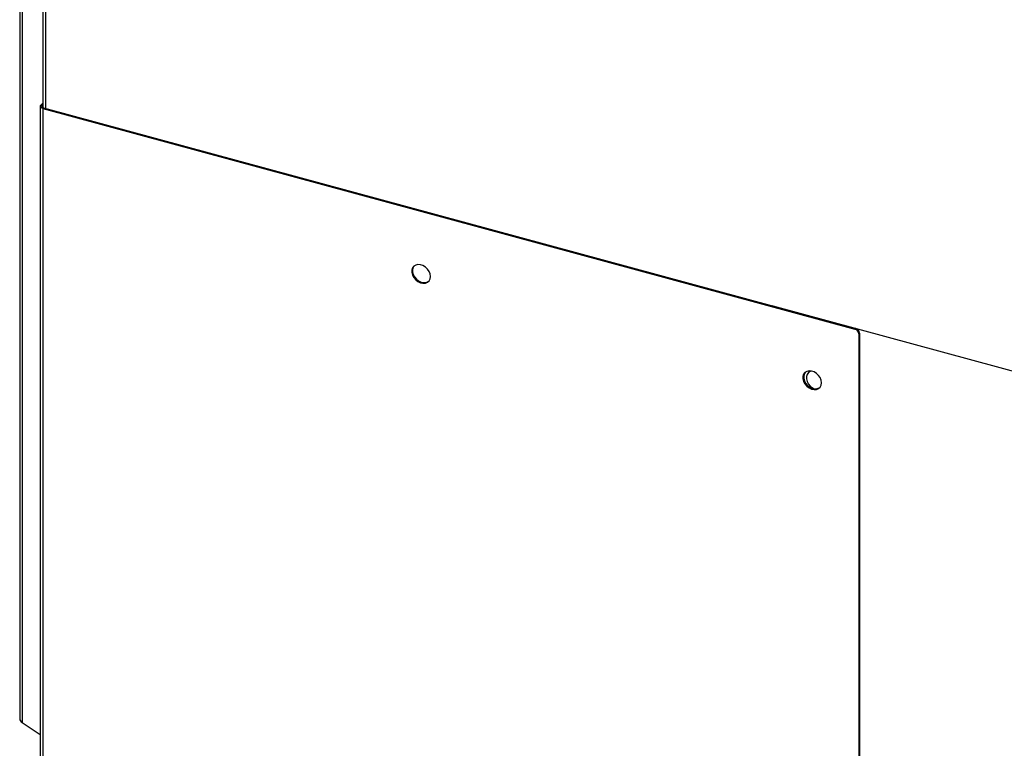
# Model space of a CAD drawing. Units: millimetres. Extents: x 5 to 415, y 0 to 297.
# Drawn here: x 339 to 352, y 85 to 95 of the extents above; entities that cross this region are included whole.
import ezdxf

# ---------------------------------------------------------------- set-up
doc = ezdxf.new("R2010")
doc.units = ezdxf.units.MM

msp = doc.modelspace()

# ---------------------------------------------------------------- linework, layer by layer
at = {"color": 7, "linetype": 'Continuous', "lineweight": 25}
for p, q in [((338.646, 138.318), (338.646, 85.648)), ((338.68, 138.288), (338.68, 85.599)), ((338.96, 105.483), (338.96, 93.943)), ((338.995, 105.429), (338.995, 93.933)), ((338.925, 93.959), (338.925, 81.745)), ((338.933, 93.975), (338.96, 94.002)), ((338.952, 93.97), (338.96, 93.978)), ((338.952, 93.949), (338.952, 93.97)), ((338.96, 93.93), (338.96, 81.74)), ((338.96, 93.93), (349.979, 90.935)), ((338.97, 93.94), (349.989, 90.945)), ((348.871, 91.256), (348.865, 91.251)), ((348.865, 91.251), (359.885, 88.256)), ((349.979, 90.935), (349.989, 90.945)), ((350.04, 90.882), (350.03, 90.873)), ((350.03, 90.873), (350.03, 84.784)), ((350.04, 90.882), (350.04, 84.793)), ((338.68, 85.599), (338.925, 85.438))]:
    msp.add_line(p, q, dxfattribs=at)
at = {"color": 7, "linetype": 'Continuous', "lineweight": 25, "flags": 128}
for points in [[(338.96, 93.93), (338.949, 93.934), (338.94, 93.938), (338.933, 93.944), (338.928, 93.95), (338.926, 93.956), (338.926, 93.963), (338.928, 93.969), (338.933, 93.975)], [(338.97, 93.94), (338.963, 93.942), (338.957, 93.945), (338.952, 93.949), (338.949, 93.953), (338.947, 93.957), (338.947, 93.962), (338.948, 93.966), (338.952, 93.97)], [(344.218, 91.651), (344.213, 91.686), (344.2, 91.72), (344.178, 91.752), (344.15, 91.778), (344.117, 91.798), (344.083, 91.81), (344.049, 91.812), (344.019, 91.805), (343.994, 91.789), (343.976, 91.766), (343.967, 91.736), (343.967, 91.703), (343.976, 91.668), (343.994, 91.635), (344.019, 91.605), (344.049, 91.582), (344.083, 91.566), (344.117, 91.559), (344.15, 91.561), (344.178, 91.573), (344.2, 91.593), (344.213, 91.619), (344.218, 91.651)], [(343.997, 91.792), (343.986, 91.776), (343.977, 91.746), (343.977, 91.713), (343.986, 91.678), (344.004, 91.645), (344.029, 91.615), (344.059, 91.591), (344.093, 91.575), (344.127, 91.568), (344.16, 91.571), (344.188, 91.582), (344.196, 91.588)], [(349.525, 90.209), (349.52, 90.243), (349.506, 90.278), (349.484, 90.309), (349.456, 90.336), (349.424, 90.356), (349.39, 90.368), (349.356, 90.37), (349.325, 90.363), (349.3, 90.347), (349.282, 90.324), (349.273, 90.294), (349.273, 90.261), (349.282, 90.226), (349.3, 90.193), (349.325, 90.163), (349.356, 90.139), (349.39, 90.124), (349.424, 90.116), (349.456, 90.119), (349.484, 90.13), (349.506, 90.15), (349.52, 90.177), (349.525, 90.209)], [(349.304, 90.35), (349.292, 90.333), (349.283, 90.304), (349.283, 90.27), (349.292, 90.236), (349.31, 90.202), (349.335, 90.173), (349.366, 90.149), (349.4, 90.133), (349.434, 90.126), (349.466, 90.129), (349.494, 90.14), (349.503, 90.146)], [(349.39, 90.368), (349.373, 90.363), (349.348, 90.347), (349.33, 90.323), (349.321, 90.294), (349.321, 90.26), (349.33, 90.226), (349.348, 90.192), (349.373, 90.163), (349.404, 90.139), (349.427, 90.127)]]:
    msp.add_lwpolyline(points, dxfattribs=at)
at = {"color": 7, "linetype": 'Continuous', "lineweight": 25}
for centre in [(349.961, 90.868), (349.971, 90.878)]:
    msp.add_arc(centre, 0.0694, 3.3916, 74.3338, dxfattribs=at)
msp.add_ellipse((338.71, 85.629), major_axis=(0.0617, -0.0309), ratio=0.585921, start_param=3.427473, end_param=4.512718, dxfattribs=at)

doc.saveas('drawing.dxf')
